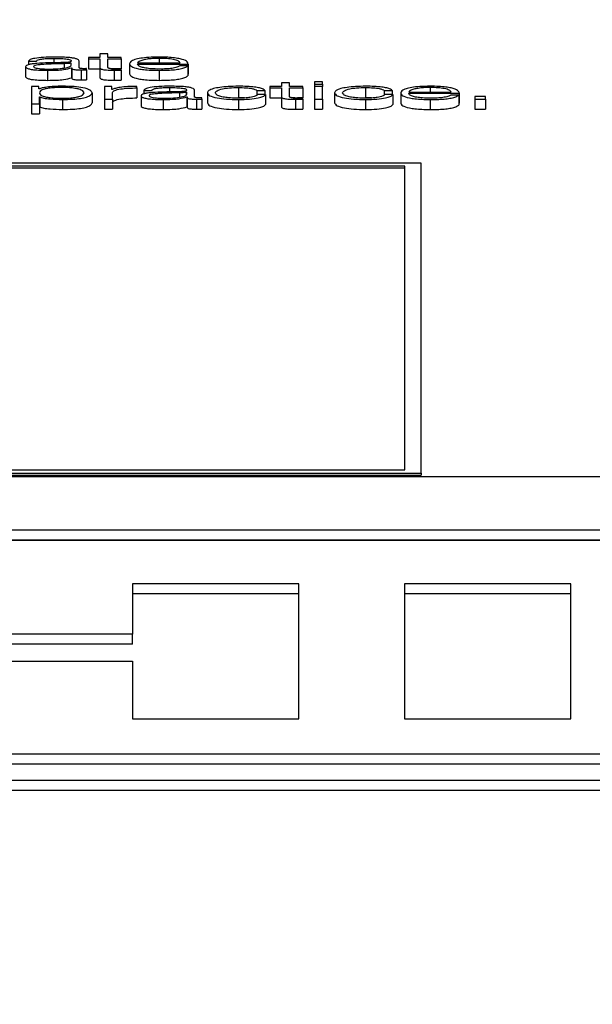
# Paper-space layout 'SHEET 2' of a CAD drawing. Units: inches. Extents: x -3 to 173, y 0 to 24.
# Drawn here: x 3 to 3, y 7 to 7 of the extents above; entities that cross this region are included whole.
import ezdxf

# ---------------------------------------------------------------- set-up
doc = ezdxf.new("R2010")
doc.units = ezdxf.units.IN
doc.header["$MEASUREMENT"] = 0
doc.layers.add('FORMAT', color=7, linetype='Continuous')
doc.styles.add('SLDTEXTSTYLE0', font='TXT', dxfattribs={"width": 0.605})
doc.dimstyles.new('SLDDIMSTYLE4', dxfattribs={"dimtxt": 0.18, "dimasz": 0.080892, "dimexe": 0, "dimexo": 0.0625, "dimgap": 0, "dimtad": 0, "dimtih": 1, "dimtoh": 1, "dimdec": 0, "dimrnd": 1e-09, "dimzin": 0, "dimdsep": 46, "dimtxsty": 'Standard', "dimsah": 1, "dimcen": 0.09, "dimadec": 0, "dimazin": 0, "dimtfac": 0.080892, "dimtdec": 0, "dimtofl": 0, "dimtmove": 0, "dimatfit": 3, "dimfxl": 0, "dimfrac": 2, "dimtolj": 1, "dimtzin": 0, "dimarcsym": 0})
doc.dimstyles.new('SLDDIMSTYLE5', dxfattribs={"dimtxt": 0.091003, "dimasz": 0.080892, "dimexe": 0, "dimexo": 0.0625, "dimgap": 0.022751, "dimtad": 0, "dimtih": 1, "dimtoh": 1, "dimdec": 6, "dimlfac": 22.6, "dimrnd": 1e-09, "dimzin": 12, "dimdsep": 46, "dimtxsty": 'SLDTEXTSTYLE0', "dimsah": 1, "dimcen": 0.09, "dimadec": 0, "dimazin": 3, "dimtfac": 1, "dimtdec": 0, "dimtofl": 0, "dimtmove": 0, "dimatfit": 3, "dimfxl": 0, "dimfrac": 2, "dimtolj": 1, "dimtzin": 12, "dimarcsym": 0})

# ---------------------------------------------------------------- blocks, each defined once
blk = doc.blocks.new('_D_8')
at = {"layer": 'FORMAT'}
for p, q in [((2.460776, 7.228492), (2.460776, 5.181739)), ((4.027454, 5.812562), (4.027454, 5.181739)), ((2.460776, 5.281739), (2.685087, 5.281739)), ((4.027454, 5.281739), (3.803143, 5.281739))]:
    blk.add_line(p, q, dxfattribs=at)
for points in [[(2.460776, 5.281739), (2.541668, 5.269294), (2.541668, 5.294184)], [(4.027454, 5.281739), (3.946562, 5.294184), (3.946562, 5.269294)]]:
    blk.add_solid(points, dxfattribs=at)
at = {"layer": 'FORMAT', "char_height": 0.09375, "attachment_point": 1, "style": 'SLDTEXTSTYLE0'}
for s, insert in [('35 3/8"', (2.822587, 5.402589)), ('CLEAR', (3.24941, 5.402589)), ('OPENING LENGTH', (2.685087, 5.262832))]:
    blk.add_mtext(s, dxfattribs=dict(at, insert=insert))

psp = doc.layouts.new('SHEET 2')

# ---------------------------------------------------------------- linework, layer by layer
at = {"color": 8, "linetype": 'Continuous', "lineweight": 25}
for p, q in [((3.46314965, 7.32750247), (3.46314965, 7.3273063)), ((3.46772369, 7.32750247), (3.46772369, 7.32730814)), ((3.46359286, 7.32727121), (3.46359286, 7.32708594)), ((3.4681663, 7.326236), (3.4681663, 7.32603985)), ((3.47950461, 7.326236), (3.47950461, 7.32604167)), ((3.46860861, 7.32600486), (3.46860861, 7.32581946))]:
    psp.add_line(p, q, dxfattribs=at)
at = {"color": 7, "linetype": 'Continuous', "lineweight": 25}
for p, q in [((3.46464912, 7.32754243), (3.46464912, 7.32748661)), ((3.46514695, 7.32754243), (3.46464912, 7.32754243)), ((3.46464912, 7.32748661), (3.46514695, 7.32748661)), ((3.46464912, 7.32748661), (3.46464912, 7.32705226)), ((3.46514695, 7.32770602), (3.46514695, 7.32754243)), ((3.46549473, 7.32770602), (3.46514695, 7.32770602)), ((3.46514695, 7.32748661), (3.46514695, 7.32711398)), ((3.46549473, 7.32754243), (3.46549473, 7.32770602)), ((3.46607568, 7.32754243), (3.46549473, 7.32754243)), ((3.46549473, 7.32748661), (3.46607568, 7.32748661)), ((3.46549473, 7.32711925), (3.46549473, 7.32748661)), ((3.46607568, 7.32748661), (3.46607568, 7.32754243)), ((3.46607568, 7.32748661), (3.46607568, 7.32705226)), ((3.46191695, 7.32714141), (3.46191695, 7.32670706)), ((3.46203848, 7.32737582), (3.46238656, 7.32737582)), ((3.46203848, 7.32737582), (3.46203848, 7.3272263)), ((3.46287328, 7.32698218), (3.46287328, 7.32654783)), ((3.46389714, 7.3272956), (3.46388604, 7.3272956)), ((3.46388604, 7.3272956), (3.46388604, 7.3271973)), ((3.46389714, 7.32720891), (3.46389714, 7.3272956)), ((3.46391364, 7.32709285), (3.46391364, 7.3266585)), ((3.46391364, 7.32709285), (3.46392475, 7.32709285)), ((3.46392475, 7.32709285), (3.46392475, 7.3266585)), ((3.46424492, 7.32709388), (3.46424492, 7.3273832)), ((3.46433345, 7.32699798), (3.46433345, 7.32656363)), ((3.46456, 7.32700222), (3.46456, 7.32705804)), ((3.46456, 7.32700222), (3.46456, 7.32656787)), ((3.46464912, 7.32705226), (3.46514695, 7.32705226)), ((3.46514695, 7.32711398), (3.46514695, 7.32667963)), ((3.465655, 7.32705226), (3.46607568, 7.32705226)), ((3.4657657, 7.32699162), (3.4657657, 7.32655727)), ((3.46607568, 7.32699374), (3.46607568, 7.32705065)), ((3.46607568, 7.32699374), (3.46607568, 7.32655939)), ((3.46643577, 7.32727029), (3.46643577, 7.32683594)), ((3.46678355, 7.32730814), (3.46863141, 7.32730814)), ((3.46678355, 7.32725231), (3.4689786, 7.32725231)), ((3.46772369, 7.32698218), (3.46772369, 7.32654783)), ((3.4689684, 7.32717742), (3.46862031, 7.32717742)), ((3.4689684, 7.32717742), (3.4689684, 7.32674307)), ((3.4689786, 7.32725231), (3.4689786, 7.32681797)), ((3.46391364, 7.3266585), (3.46392475, 7.3266585)), ((3.4689684, 7.32681797), (3.4689786, 7.32681797)), ((3.46217111, 7.32627597), (3.46217111, 7.32552997)), ((3.46249129, 7.32627597), (3.46217111, 7.32627597)), ((3.46249129, 7.32617268), (3.46249129, 7.32627597)), ((3.46250239, 7.32617268), (3.46249129, 7.32617268)), ((3.46566608, 7.32627597), (3.4653459, 7.32627597)), ((3.4653459, 7.32627597), (3.4653459, 7.32573151)), ((3.46566608, 7.3261484), (3.46566608, 7.32627597)), ((3.46567658, 7.3261484), (3.46566608, 7.3261484)), ((3.46675505, 7.32621699), (3.46675505, 7.32628335)), ((3.46675505, 7.32621699), (3.46675505, 7.32578265)), ((3.47116344, 7.326236), (3.47116344, 7.32580166)), ((3.47253568, 7.32627597), (3.47253568, 7.32622014)), ((3.47303351, 7.32627597), (3.47253568, 7.32627597)), ((3.47253568, 7.32622014), (3.47303351, 7.32622014)), ((3.47253568, 7.32622014), (3.47253568, 7.32578579)), ((3.47303351, 7.32643955), (3.47303351, 7.32627597)), ((3.47338129, 7.32643955), (3.47303351, 7.32643955)), ((3.47303351, 7.32622014), (3.47303351, 7.32584752)), ((3.47338129, 7.32627597), (3.47338129, 7.32643955)), ((3.47396194, 7.32627597), (3.47338129, 7.32627597)), ((3.47338129, 7.32622014), (3.47396194, 7.32622014)), ((3.47338129, 7.32585278), (3.47338129, 7.32622014)), ((3.47396194, 7.32622014), (3.47396194, 7.32627597)), ((3.47396194, 7.32622014), (3.47396194, 7.32578579)), ((3.47481925, 7.32648496), (3.47447146, 7.32648496)), ((3.47447146, 7.32648496), (3.47447146, 7.32637846)), ((3.47447146, 7.32637846), (3.47481925, 7.32637846)), ((3.47447146, 7.32637846), (3.47447146, 7.32627597)), ((3.47481925, 7.32627597), (3.47447146, 7.32627597)), ((3.47447146, 7.32627597), (3.47447146, 7.32573151)), ((3.47481925, 7.32637846), (3.47481925, 7.32648496)), ((3.47481925, 7.32637846), (3.47481925, 7.32627597)), ((3.47481925, 7.32573151), (3.47481925, 7.32627597)), ((3.47669442, 7.326236), (3.47669442, 7.32580166)), ((3.4625189, 7.32583486), (3.46253, 7.32583486)), ((3.4625189, 7.32552997), (3.4625189, 7.32583486)), ((3.46253, 7.32583486), (3.46253, 7.32540051)), ((3.46352024, 7.32571571), (3.46352024, 7.32528136)), ((3.46480336, 7.32600383), (3.46480336, 7.32556948)), ((3.4653459, 7.32573151), (3.46569308, 7.32573151)), ((3.4653459, 7.32573151), (3.4653459, 7.32529716)), ((3.46569308, 7.32573151), (3.46569308, 7.32602175)), ((3.46569308, 7.32573151), (3.46569308, 7.32529716)), ((3.46693269, 7.32587494), (3.46693269, 7.32544059)), ((3.46705452, 7.32610935), (3.46740231, 7.32610935)), ((3.46705452, 7.32610935), (3.46705452, 7.32595994)), ((3.46788963, 7.32571571), (3.46788963, 7.32528136)), ((3.46891288, 7.32602913), (3.46890178, 7.32602913)), ((3.46890178, 7.32602913), (3.46890178, 7.32593086)), ((3.46891288, 7.3259425), (3.46891288, 7.32602913)), ((3.46892939, 7.32582639), (3.46894049, 7.32582639)), ((3.46892939, 7.32582639), (3.46892939, 7.32539204)), ((3.46894049, 7.32582639), (3.46894049, 7.32539204)), ((3.46926067, 7.32582748), (3.46926067, 7.32611674)), ((3.46934919, 7.32573151), (3.46934919, 7.32529716)), ((3.46957605, 7.32573575), (3.46957605, 7.32579158)), ((3.46957605, 7.32573575), (3.46957605, 7.3253014)), ((3.46981431, 7.32600383), (3.46981431, 7.32556948)), ((3.47079009, 7.32578681), (3.47116344, 7.32580166)), ((3.47116344, 7.32571571), (3.47116344, 7.32528136)), ((3.47197094, 7.32610511), (3.47231933, 7.32610511)), ((3.47197094, 7.32610511), (3.47197094, 7.32591219)), ((3.47234154, 7.32592664), (3.47199285, 7.32592664)), ((3.47231933, 7.32610511), (3.47231933, 7.32592664)), ((3.47234154, 7.32592664), (3.47234154, 7.3254923)), ((3.47253568, 7.32578579), (3.47303351, 7.32578579)), ((3.47303351, 7.32584752), (3.47303351, 7.32541317)), ((3.47354186, 7.32578579), (3.47396194, 7.32578579)), ((3.47365226, 7.32572521), (3.47365226, 7.32529087)), ((3.47396194, 7.32572733), (3.47396194, 7.32578419)), ((3.47396194, 7.32572733), (3.47396194, 7.32529298)), ((3.47447146, 7.32573151), (3.47481925, 7.32573151)), ((3.47447146, 7.32573151), (3.47447146, 7.32529716)), ((3.47481925, 7.32573151), (3.47481925, 7.32529716)), ((3.47534528, 7.32600383), (3.47534528, 7.32556948)), ((3.47632106, 7.32578681), (3.47669442, 7.32580166)), ((3.47669442, 7.32571571), (3.47669442, 7.32528136)), ((3.47750192, 7.32610511), (3.4778503, 7.32610511)), ((3.47750192, 7.32610511), (3.47750192, 7.32591219)), ((3.47787251, 7.32592664), (3.47752382, 7.32592664)), ((3.4778503, 7.32610511), (3.4778503, 7.32592664)), ((3.47787251, 7.32592664), (3.47787251, 7.3254923)), ((3.47821609, 7.32600383), (3.47821609, 7.32556948)), ((3.47856388, 7.32604167), (3.48041174, 7.32604167)), ((3.47856388, 7.32598591), (3.48075953, 7.32598591)), ((3.47950461, 7.32571571), (3.47950461, 7.32528136)), ((3.48074842, 7.32591096), (3.48040064, 7.32591096)), ((3.48074842, 7.32591096), (3.48074842, 7.32547661)), ((3.48075953, 7.32598591), (3.48075953, 7.32555156)), ((3.48189891, 7.32584328), (3.48143499, 7.32584328)), ((3.48143499, 7.32584328), (3.48143499, 7.32573151)), ((3.48143499, 7.32573151), (3.48143499, 7.32529716)), ((3.48143499, 7.32573151), (3.48189891, 7.32573151)), ((3.48189891, 7.32573151), (3.48189891, 7.32584328)), ((3.48189891, 7.32573151), (3.48189891, 7.32529716)), ((3.46217111, 7.32552997), (3.4625189, 7.32552997)), ((3.46217111, 7.32552997), (3.46217111, 7.32509562)), ((3.4625189, 7.32552997), (3.4625189, 7.32509562)), ((3.4625189, 7.32540051), (3.46253, 7.32540051)), ((3.4653459, 7.32529716), (3.46569308, 7.32529716)), ((3.46892939, 7.32539204), (3.46894049, 7.32539204)), ((3.47447146, 7.32529716), (3.47481925, 7.32529716)), ((3.48074842, 7.32555156), (3.48075953, 7.32555156)), ((3.48143499, 7.32529716), (3.48189891, 7.32529716)), ((3.46217111, 7.32509562), (3.4625189, 7.32509562)), ((3.47910311, 7.32295445), (3.4206597, 7.32295445)), ((3.47839515, 7.32281937), (3.42136767, 7.32281937)), ((3.47839515, 7.3227325), (3.42136767, 7.3227325)), ((3.47839515, 7.30962506), (3.47839515, 7.32281937)), ((3.47910311, 7.30948997), (3.47910311, 7.32295445)), ((3.4206597, 7.30948997), (3.47910311, 7.30948997)), ((3.42136767, 7.30962506), (3.47839515, 7.30962506)), ((3.47910311, 7.30948997), (3.47910311, 7.3094031)), ((3.63819542, 7.30932718), (3.33675737, 7.30932718)), ((3.4206597, 7.3094031), (3.47910311, 7.3094031)), ((3.33675737, 7.30702888), (3.63819542, 7.30702888)), ((3.33675737, 7.30659454), (3.63819542, 7.30659454)), ((3.63819542, 7.30655984), (3.33675737, 7.30655984)), ((3.47378339, 7.30468089), (3.4665564, 7.30468089)), ((3.4665564, 7.30468089), (3.4665564, 7.30248933)), ((3.47378339, 7.29882019), (3.47378339, 7.30468089)), ((3.48561293, 7.30468089), (3.47838594, 7.30468089)), ((3.47838594, 7.30468089), (3.47838594, 7.29882019)), ((3.48561293, 7.29882019), (3.48561293, 7.30468089)), ((3.47378339, 7.30424654), (3.4665564, 7.30424654)), ((3.48561293, 7.30424654), (3.47838594, 7.30424654)), ((3.4665564, 7.30248933), (3.46079197, 7.30248933)), ((3.4665564, 7.30205498), (3.4665564, 7.30248933)), ((3.4665564, 7.30205498), (3.46079197, 7.30205498)), ((3.46079197, 7.30132369), (3.4665564, 7.30132369)), ((3.4665564, 7.30132369), (3.4665564, 7.29882019)), ((3.4665564, 7.29882019), (3.47378339, 7.29882019)), ((3.47838594, 7.29882019), (3.48561293, 7.29882019)), ((3.34228834, 7.29729612), (3.63266445, 7.29729612)), ((3.34228834, 7.29686178), (3.63266445, 7.29686178)), ((3.33260914, 7.29614412), (3.64234365, 7.29614412)), ((3.33260914, 7.29570977), (3.64234365, 7.29570977))]:
    psp.add_line(p, q, dxfattribs=at)
for points, knots in [([(3.46319406, 7.32755824), (3.46302478, 7.32755631), (3.4627086, 7.32755272), (3.46231671, 7.32751216), (3.46208612, 7.32744828), (3.46205511, 7.32740112), (3.46203848, 7.32737582)], [0, 0, 0, 0, 0.30024608, 0.5608103, 0.764372747, 1, 1, 1, 1]), ([(3.46238656, 7.32737582), (3.46239351, 7.32739087), (3.46240645, 7.3274189), (3.46250647, 7.32745557), (3.46266764, 7.32748296), (3.46289008, 7.32749984), (3.46305997, 7.32750156), (3.46314965, 7.32750247)], [0, 0, 0, 0, 0.20674877, 0.38485025, 0.55439206, 0.7647853, 1, 1, 1, 1]), ([(3.46314965, 7.32750247), (3.46325743, 7.32750173), (3.46345834, 7.32750037), (3.46369759, 7.32748143), (3.46382605, 7.32745333), (3.46388787, 7.32742426), (3.46389387, 7.32740246), (3.46389714, 7.32739059)], [0, 0, 0, 0, 0.29757489, 0.55475428, 0.68542229, 0.82867725, 1, 1, 1, 1]), ([(3.46424492, 7.3273832), (3.46424012, 7.32740155), (3.46423136, 7.32743505), (3.46414364, 7.32747962), (3.46400856, 7.32751264), (3.46371104, 7.32755189), (3.46341792, 7.32755549), (3.46319406, 7.32755824)], [0, 0, 0, 0, 0.18077159, 0.330191, 0.46244499, 0.58947509, 1, 1, 1, 1]), ([(3.46772369, 7.32755824), (3.46756918, 7.32755583), (3.46727889, 7.3275513), (3.46690672, 7.32750918), (3.46663607, 7.32744553), (3.46646629, 7.32736338), (3.46644606, 7.32730167), (3.46643577, 7.32727029)], [0, 0, 0, 0, 0.20674146, 0.38841302, 0.56477464, 0.77868995, 1, 1, 1, 1]), ([(3.46772369, 7.32750247), (3.46762421, 7.32750076), (3.46743268, 7.32749747), (3.46718274, 7.32746944), (3.46698457, 7.32742739), (3.46684053, 7.32737234), (3.46680272, 7.32732974), (3.46678355, 7.32730814)], [0, 0, 0, 0, 0.19485557, 0.37514955, 0.55517218, 0.77444506, 1, 1, 1, 1]), ([(3.4689786, 7.32725231), (3.46897019, 7.3272945), (3.46895391, 7.3273761), (3.46871388, 7.32747121), (3.46839862, 7.32752567), (3.46808375, 7.32755358), (3.46784838, 7.32755662), (3.46772369, 7.32755824)], [0, 0, 0, 0, 0.287511222, 0.55620216, 0.693747291, 0.837760399, 1, 1, 1, 1]), ([(3.46863141, 7.32730814), (3.46861355, 7.3273357), (3.46857863, 7.32738955), (3.46836366, 7.32745409), (3.46806284, 7.32749556), (3.46783946, 7.32750011), (3.46772369, 7.32750247)], [0, 0, 0, 0, 0.28663397, 0.56017047, 0.77204844, 1, 1, 1, 1]), ([(3.46344823, 7.32731673), (3.46308792, 7.32731164), (3.46265164, 7.32730548), (3.46219974, 7.32726184), (3.4620377, 7.32723193), (3.4619323, 7.32719024), (3.46192235, 7.32715859), (3.46191695, 7.32714141)], [0, 0, 0, 0, 0.532917587, 0.645305083, 0.752545132, 0.865643053, 1, 1, 1, 1]), ([(3.46191695, 7.32714141), (3.46192406, 7.32712267), (3.46193737, 7.32708758), (3.46206598, 7.32704168), (3.46227112, 7.32700737), (3.4625498, 7.32698577), (3.46276236, 7.32698341), (3.46287328, 7.32698218)], [0, 0, 0, 0, 0.2046219, 0.38324305, 0.55538675, 0.76797836, 1, 1, 1, 1]), ([(3.46359286, 7.32727121), (3.46329245, 7.32726498), (3.46292788, 7.32725743), (3.462531, 7.32722878), (3.46238355, 7.32720921), (3.46228038, 7.32718046), (3.46227015, 7.32715769), (3.46226473, 7.32714564)], [0, 0, 0, 0, 0.55589937, 0.67461997, 0.78155262, 0.88443753, 1, 1, 1, 1]), ([(3.46226473, 7.32714564), (3.46227041, 7.32713391), (3.4622814, 7.32711119), (3.46237224, 7.32708144), (3.4625089, 7.32705784), (3.46269017, 7.32704126), (3.46282997, 7.32703906), (3.46290089, 7.32703794)], [0, 0, 0, 0, 0.19429152, 0.37614795, 0.55702115, 0.77526139, 1, 1, 1, 1]), ([(3.46287328, 7.32698218), (3.46300704, 7.32698342), (3.46325014, 7.32698569), (3.46364002, 7.32702064), (3.46380926, 7.32706531), (3.46391364, 7.32709285)], [0, 0, 0, 0, 0.31919312, 0.58013346, 1, 1, 1, 1]), ([(3.46290089, 7.32703794), (3.46304515, 7.32704064), (3.46332533, 7.32704588), (3.46365878, 7.32708726), (3.46386576, 7.3271448), (3.46388641, 7.327187), (3.46389714, 7.32720891)], [0, 0, 0, 0, 0.28822552, 0.55981049, 0.77134516, 1, 1, 1, 1]), ([(3.46389714, 7.32739059), (3.46389582, 7.32738311), (3.46389347, 7.32736971), (3.46386625, 7.32735174), (3.46381838, 7.32733831), (3.46373613, 7.32732723), (3.46360895, 7.32732038), (3.46350553, 7.32731803), (3.46344823, 7.32731673)], [0, 0, 0, 0, 0.17236648, 0.30912523, 0.42599788, 0.54041006, 0.74535782, 1, 1, 1, 1]), ([(3.46388604, 7.3272956), (3.46386751, 7.32729155), (3.4638275, 7.3272828), (3.4637208, 7.32727589), (3.46364112, 7.32727297), (3.46359286, 7.32727121)], [0, 0, 0, 0, 0.253615581, 0.547942474, 1, 1, 1, 1]), ([(3.46392475, 7.32709285), (3.46392575, 7.3270785), (3.46392756, 7.32705258), (3.46399077, 7.32702115), (3.46409489, 7.32700582), (3.46420475, 7.32699893), (3.46428738, 7.32699832), (3.46433345, 7.32699798)], [0, 0, 0, 0, 0.30157893, 0.5443746, 0.66989808, 0.81599156, 1, 1, 1, 1]), ([(3.46444958, 7.3270538), (3.46442601, 7.32705404), (3.46438242, 7.32705448), (3.46432381, 7.32705904), (3.46427801, 7.32706715), (3.46424908, 7.32707931), (3.46424638, 7.32708878), (3.46424492, 7.32709388)], [0, 0, 0, 0, 0.21089092, 0.390111962, 0.555909464, 0.760816515, 1, 1, 1, 1]), ([(3.46433345, 7.32699798), (3.46437763, 7.32699809), (3.46445384, 7.32699827), (3.46452859, 7.32700105), (3.46456, 7.32700222)], [0, 0, 0, 0, 0.57980512, 1, 1, 1, 1]), ([(3.46456, 7.32705804), (3.46454083, 7.3270568), (3.46450495, 7.32705448), (3.46446717, 7.32705402), (3.46444958, 7.3270538)], [0, 0, 0, 0, 0.53430747, 1, 1, 1, 1]), ([(3.46514695, 7.32711398), (3.46514766, 7.32710217), (3.46514896, 7.32708067), (3.46517668, 7.32705135), (3.46522994, 7.32702786), (3.46531652, 7.32701001), (3.46543751, 7.32699849), (3.46559114, 7.32699241), (3.46570382, 7.3269919), (3.4657657, 7.32699162)], [0, 0, 0, 0, 0.17674975, 0.32167175, 0.44339805, 0.55501021, 0.67829215, 0.82333606, 1, 1, 1, 1]), ([(3.46577681, 7.32704745), (3.46574577, 7.32704806), (3.46568979, 7.32704915), (3.46561591, 7.32705432), (3.46556148, 7.32706231), (3.46551843, 7.32707533), (3.46549638, 7.32709492), (3.46549532, 7.3271106), (3.46549473, 7.32711925)], [0, 0, 0, 0, 0.17211552, 0.31046716, 0.42943708, 0.54512982, 0.74924803, 1, 1, 1, 1]), ([(3.4657657, 7.32699162), (3.4658235, 7.32699205), (3.46592682, 7.32699282), (3.46603016, 7.32699346), (3.46607568, 7.32699374)], [0, 0, 0, 0, 0.55946587, 1, 1, 1, 1]), ([(3.46607568, 7.32705065), (3.46601994, 7.32704963), (3.46592052, 7.3270478), (3.46582067, 7.32704756), (3.46577681, 7.32704745)], [0, 0, 0, 0, 0.56072409, 1, 1, 1, 1]), ([(3.46643577, 7.32727029), (3.46645035, 7.32722876), (3.46647814, 7.32714961), (3.46673481, 7.32705942), (3.46705538, 7.32701058), (3.46736888, 7.32698618), (3.46760053, 7.32698357), (3.46772369, 7.32698218)], [0, 0, 0, 0, 0.29071933, 0.55407316, 0.69030439, 0.83535092, 1, 1, 1, 1]), ([(3.46772369, 7.32703794), (3.46760972, 7.32703993), (3.46739458, 7.32704367), (3.4671242, 7.32707726), (3.46693143, 7.3271258), (3.46680986, 7.32718579), (3.46679228, 7.32723026), (3.46678355, 7.32725231)], [0, 0, 0, 0, 0.20747355, 0.39163967, 0.57211129, 0.78779856, 1, 1, 1, 1]), ([(3.46772369, 7.32698218), (3.46784739, 7.32698336), (3.46807845, 7.32698556), (3.4683939, 7.32700783), (3.46865768, 7.32704668), (3.468861, 7.32710469), (3.46893126, 7.32715227), (3.4689684, 7.32717742)], [0, 0, 0, 0, 0.20955779, 0.3914392, 0.56156447, 0.7682672, 1, 1, 1, 1]), ([(3.46862031, 7.32717742), (3.46858357, 7.32715582), (3.46851274, 7.32711417), (3.46829429, 7.32706775), (3.46801851, 7.32704171), (3.46782628, 7.32703925), (3.46772369, 7.32703794)], [0, 0, 0, 0, 0.282022901, 0.543633552, 0.756449159, 1, 1, 1, 1]), ([(3.46191695, 7.32670706), (3.46192406, 7.32668832), (3.46193737, 7.32665323), (3.46206598, 7.32660733), (3.46227112, 7.32657303), (3.4625498, 7.32655143), (3.46276236, 7.32654906), (3.46287328, 7.32654783)], [0, 0, 0, 0, 0.2046219, 0.38324305, 0.55538675, 0.76797836, 1, 1, 1, 1]), ([(3.46287328, 7.32654783), (3.46300704, 7.32654908), (3.46325014, 7.32655135), (3.46364002, 7.3265863), (3.46380926, 7.32663096), (3.46391364, 7.3266585)], [0, 0, 0, 0, 0.31919312, 0.58013346, 1, 1, 1, 1]), ([(3.46392475, 7.3266585), (3.46392575, 7.32664415), (3.46392756, 7.32661823), (3.46399077, 7.3265868), (3.46409489, 7.32657147), (3.46420475, 7.32656459), (3.46428738, 7.32656397), (3.46433345, 7.32656363)], [0, 0, 0, 0, 0.30157893, 0.5443746, 0.66989808, 0.81599156, 1, 1, 1, 1]), ([(3.46433345, 7.32656363), (3.46437763, 7.32656374), (3.46445384, 7.32656392), (3.46452859, 7.3265667), (3.46456, 7.32656787)], [0, 0, 0, 0, 0.57980512, 1, 1, 1, 1]), ([(3.46514695, 7.32667963), (3.46514766, 7.32666782), (3.46514896, 7.32664632), (3.46517668, 7.326617), (3.46522994, 7.32659351), (3.46531652, 7.32657566), (3.46543751, 7.32656414), (3.46559114, 7.32655806), (3.46570382, 7.32655755), (3.4657657, 7.32655727)], [0, 0, 0, 0, 0.17674975, 0.32167175, 0.44339805, 0.55501021, 0.67829215, 0.82333606, 1, 1, 1, 1]), ([(3.4657657, 7.32655727), (3.4658235, 7.3265577), (3.46592682, 7.32655847), (3.46603016, 7.32655911), (3.46607568, 7.32655939)], [0, 0, 0, 0, 0.55946587, 1, 1, 1, 1]), ([(3.46643577, 7.32683594), (3.46645035, 7.32679441), (3.46647814, 7.32671526), (3.46673481, 7.32662507), (3.46705538, 7.32657623), (3.46736888, 7.32655184), (3.46760053, 7.32654922), (3.46772369, 7.32654783)], [0, 0, 0, 0, 0.290719328, 0.554073158, 0.690304395, 0.83535092, 1, 1, 1, 1]), ([(3.46772369, 7.32654783), (3.46784739, 7.32654901), (3.46807845, 7.32655122), (3.4683939, 7.32657348), (3.46865768, 7.32661233), (3.468861, 7.32667034), (3.46893126, 7.32671793), (3.4689684, 7.32674307)], [0, 0, 0, 0, 0.20955779, 0.3914392, 0.56156447, 0.7682672, 1, 1, 1, 1]), ([(3.46352024, 7.32629183), (3.46339582, 7.32628993), (3.46315376, 7.32628623), (3.46285189, 7.32625735), (3.46262734, 7.32621885), (3.46254415, 7.32618811), (3.46250239, 7.32617268)], [0, 0, 0, 0, 0.29421339, 0.57235898, 0.78536278, 1, 1, 1, 1]), ([(3.46445558, 7.32600383), (3.46444615, 7.32603206), (3.4644277, 7.32608733), (3.46428014, 7.32615592), (3.4640674, 7.32620327), (3.46381611, 7.3262307), (3.46350654, 7.32623868), (3.46319256, 7.32623149), (3.46291371, 7.32620671), (3.46268445, 7.32616055), (3.46253976, 7.32609003), (3.46252608, 7.32603351), (3.4625189, 7.32600383)], [0, 0, 0, 0, 0.12637458, 0.24744413, 0.32457811, 0.40257297, 0.48923585, 0.58741266, 0.66995416, 0.74698686, 0.86716247, 1, 1, 1, 1]), ([(3.46480336, 7.32600383), (3.46478687, 7.32604529), (3.4647553, 7.32612469), (3.46446661, 7.32622245), (3.46402412, 7.3262828), (3.46369461, 7.32628871), (3.46352024, 7.32629183)], [0, 0, 0, 0, 0.29218037, 0.55951203, 0.76691022, 1, 1, 1, 1]), ([(3.46675505, 7.32628335), (3.46661924, 7.3262823), (3.46635822, 7.32628027), (3.46603465, 7.32624706), (3.46580559, 7.32620162), (3.4657204, 7.32616648), (3.46567658, 7.3261484)], [0, 0, 0, 0, 0.292211078, 0.561588603, 0.774481151, 1, 1, 1, 1]), ([(3.46569308, 7.32602175), (3.46571086, 7.32605191), (3.46574537, 7.32611047), (3.46601861, 7.32617675), (3.46637411, 7.32621411), (3.46662431, 7.326216), (3.46675505, 7.32621699)], [0, 0, 0, 0, 0.28394544, 0.5511948, 0.76548558, 1, 1, 1, 1]), ([(3.46821041, 7.32629183), (3.468041, 7.3262899), (3.46772463, 7.32628631), (3.46733257, 7.32624573), (3.46710201, 7.32618182), (3.4670711, 7.32613466), (3.46705452, 7.32610935)], [0, 0, 0, 0, 0.300362517, 0.560935461, 0.764453114, 1, 1, 1, 1]), ([(3.46740231, 7.32610935), (3.46740932, 7.32612441), (3.46742238, 7.32615244), (3.46752265, 7.32618911), (3.46768403, 7.32621649), (3.46790662, 7.32623337), (3.46807659, 7.32623509), (3.4681663, 7.326236)], [0, 0, 0, 0, 0.2066762, 0.38478204, 0.55438131, 0.7648308, 1, 1, 1, 1]), ([(3.4681663, 7.326236), (3.46827401, 7.32623527), (3.46847475, 7.32623391), (3.4687138, 7.32621499), (3.468842, 7.32618688), (3.46890364, 7.3261578), (3.46890963, 7.326136), (3.46891288, 7.32612412)], [0, 0, 0, 0, 0.29757315, 0.55456364, 0.68518652, 0.82850192, 1, 1, 1, 1]), ([(3.46926067, 7.32611674), (3.46925587, 7.3261351), (3.46924711, 7.32616863), (3.46915942, 7.32621324), (3.46902437, 7.32624626), (3.46872702, 7.3262855), (3.46843409, 7.32628909), (3.46821041, 7.32629183)], [0, 0, 0, 0, 0.18097152, 0.33049115, 0.46276701, 0.5897669, 1, 1, 1, 1]), ([(3.47116344, 7.32629183), (3.47101167, 7.32628953), (3.47072295, 7.32628517), (3.47034308, 7.32624599), (3.470048, 7.32618466), (3.4698501, 7.32610126), (3.4698265, 7.32603703), (3.46981431, 7.32600383)], [0, 0, 0, 0, 0.19972987, 0.37995144, 0.55577526, 0.77039172, 1, 1, 1, 1]), ([(3.47016209, 7.32600383), (3.47017633, 7.32603603), (3.4702041, 7.32609887), (3.47042797, 7.32617654), (3.47076816, 7.32622772), (3.47102793, 7.32623316), (3.47116344, 7.326236)], [0, 0, 0, 0, 0.28747912, 0.56094946, 0.77096399, 1, 1, 1, 1]), ([(3.47231933, 7.32610511), (3.47229851, 7.32612661), (3.47225909, 7.32616732), (3.47209617, 7.32621981), (3.47185731, 7.32626051), (3.47153664, 7.32628729), (3.47129112, 7.32629028), (3.47116344, 7.32629183)], [0, 0, 0, 0, 0.204205445, 0.386750341, 0.561193419, 0.771805068, 1, 1, 1, 1]), ([(3.47116344, 7.326236), (3.47127856, 7.32623422), (3.47149512, 7.32623088), (3.47174801, 7.32619729), (3.47190073, 7.32615344), (3.47194674, 7.32612177), (3.47197094, 7.32610511)], [0, 0, 0, 0, 0.29517314, 0.55527422, 0.76608316, 1, 1, 1, 1]), ([(3.47669442, 7.32629183), (3.47654265, 7.32628953), (3.47625393, 7.32628517), (3.47587406, 7.32624599), (3.47557897, 7.32618466), (3.47538107, 7.32610126), (3.47535748, 7.32603703), (3.47534528, 7.32600383)], [0, 0, 0, 0, 0.19972987, 0.37995144, 0.55577526, 0.77039172, 1, 1, 1, 1]), ([(3.47569307, 7.32600383), (3.4757073, 7.32603603), (3.47573507, 7.32609887), (3.47595894, 7.32617654), (3.47629913, 7.32622772), (3.4765589, 7.32623316), (3.47669442, 7.326236)], [0, 0, 0, 0, 0.28747912, 0.56094946, 0.77096399, 1, 1, 1, 1]), ([(3.4778503, 7.32610511), (3.47782949, 7.32612661), (3.47779006, 7.32616732), (3.47762714, 7.32621981), (3.47738828, 7.32626051), (3.47706761, 7.32628729), (3.47682209, 7.32629028), (3.47669442, 7.32629183)], [0, 0, 0, 0, 0.204205445, 0.386750341, 0.561193419, 0.771805068, 1, 1, 1, 1]), ([(3.47669442, 7.326236), (3.47680953, 7.32623422), (3.47702609, 7.32623088), (3.47727899, 7.32619729), (3.4774317, 7.32615344), (3.47747771, 7.32612177), (3.47750192, 7.32610511)], [0, 0, 0, 0, 0.29517314, 0.55527422, 0.76608316, 1, 1, 1, 1]), ([(3.47950461, 7.32629183), (3.47934997, 7.32628942), (3.4790595, 7.32628489), (3.47868708, 7.32624278), (3.47841633, 7.32617911), (3.47824658, 7.32609694), (3.47822637, 7.32603521), (3.47821609, 7.32600383)], [0, 0, 0, 0, 0.20683415, 0.38851495, 0.56483925, 0.77870634, 1, 1, 1, 1]), ([(3.47950461, 7.326236), (3.47940505, 7.3262343), (3.4792134, 7.32623101), (3.47896324, 7.32620302), (3.47876491, 7.32616097), (3.47862082, 7.3261059), (3.47858304, 7.32606329), (3.47856388, 7.32604167)], [0, 0, 0, 0, 0.194949399, 0.375235166, 0.555182466, 0.774382508, 1, 1, 1, 1]), ([(3.48075953, 7.32598591), (3.48075103, 7.3260281), (3.48073461, 7.32610971), (3.48049447, 7.32620482), (3.48017924, 7.32625927), (3.4798645, 7.32628717), (3.47962923, 7.32629022), (3.47950461, 7.32629183)], [0, 0, 0, 0, 0.2876036, 0.55632708, 0.69386259, 0.83783765, 1, 1, 1, 1]), ([(3.48041174, 7.32604167), (3.48039393, 7.32606926), (3.48035914, 7.32612312), (3.48014438, 7.32618768), (3.47984362, 7.32622911), (3.47962035, 7.32623365), (3.47950461, 7.326236)], [0, 0, 0, 0, 0.286910574, 0.560341345, 0.772080783, 1, 1, 1, 1]), ([(3.4625189, 7.32600383), (3.46252787, 7.32597557), (3.46254549, 7.32592014), (3.46269716, 7.32585103), (3.46292412, 7.32580357), (3.46319778, 7.32577672), (3.46350963, 7.32576872), (3.4638161, 7.32577689), (3.46406742, 7.32580426), (3.46428016, 7.32585165), (3.46442772, 7.32592026), (3.46444616, 7.32597557), (3.46445558, 7.32600383)], [0, 0, 0, 0, 0.12706239, 0.2492775, 0.32882314, 0.41216787, 0.50824856, 0.59532883, 0.67370198, 0.75121869, 0.87291818, 1, 1, 1, 1]), ([(3.46253, 7.32583486), (3.46258315, 7.32581484), (3.46268824, 7.32577526), (3.46303735, 7.32572711), (3.46333609, 7.32572006), (3.46352024, 7.32571571)], [0, 0, 0, 0, 0.28188506, 0.55732208, 1, 1, 1, 1]), ([(3.46352024, 7.32571571), (3.46366959, 7.32571798), (3.46395191, 7.32572228), (3.46431912, 7.32576218), (3.46459493, 7.32582432), (3.4647723, 7.32590756), (3.46479276, 7.32597097), (3.46480336, 7.32600383)], [0, 0, 0, 0, 0.20009176, 0.37824339, 0.55272877, 0.76827246, 1, 1, 1, 1]), ([(3.46569308, 7.3255874), (3.46571086, 7.32561756), (3.46574537, 7.32567612), (3.46601861, 7.3257424), (3.46637411, 7.32577976), (3.46662431, 7.32578166), (3.46675505, 7.32578265)], [0, 0, 0, 0, 0.28394544, 0.5511948, 0.76548558, 1, 1, 1, 1]), ([(3.46846487, 7.32605026), (3.46810439, 7.32604518), (3.46766789, 7.32603903), (3.4672157, 7.3259954), (3.46705354, 7.32596549), (3.46694806, 7.32592379), (3.4669381, 7.32589213), (3.46693269, 7.32587494)], [0, 0, 0, 0, 0.53295059, 0.64534217, 0.75257527, 0.86565753, 1, 1, 1, 1]), ([(3.46693269, 7.32587494), (3.46693981, 7.3258562), (3.46695313, 7.32582111), (3.46708185, 7.32577521), (3.46728712, 7.32574091), (3.46756596, 7.32571931), (3.46777864, 7.32571694), (3.46788963, 7.32571571)], [0, 0, 0, 0, 0.20455525, 0.38314196, 0.55528949, 0.76792205, 1, 1, 1, 1]), ([(3.46860861, 7.32600486), (3.46830831, 7.32599863), (3.46794382, 7.32599107), (3.46754696, 7.32596243), (3.4673994, 7.32594283), (3.46729614, 7.32591404), (3.4672859, 7.32589124), (3.46728048, 7.32587918)], [0, 0, 0, 0, 0.5555451, 0.67430416, 0.78130487, 0.88429097, 1, 1, 1, 1]), ([(3.46728048, 7.32587918), (3.46728618, 7.32586745), (3.46729722, 7.32584474), (3.46738829, 7.32581501), (3.46752514, 7.32579143), (3.46770651, 7.32577485), (3.46784633, 7.32577265), (3.46791724, 7.32577154)], [0, 0, 0, 0, 0.1941381, 0.37598886, 0.55697081, 0.7753366, 1, 1, 1, 1]), ([(3.46788963, 7.32571571), (3.4680234, 7.32571696), (3.46826643, 7.32571922), (3.4686561, 7.32575419), (3.46882513, 7.32579884), (3.46892939, 7.32582639)], [0, 0, 0, 0, 0.31932292, 0.58016257, 1, 1, 1, 1]), ([(3.46791724, 7.32577154), (3.4680615, 7.32577423), (3.4683416, 7.32577945), (3.46867495, 7.32582083), (3.46888161, 7.32587839), (3.46890219, 7.32592058), (3.46891288, 7.3259425)], [0, 0, 0, 0, 0.28828571, 0.55974328, 0.77123436, 1, 1, 1, 1]), ([(3.46891288, 7.32612412), (3.46891157, 7.32611665), (3.46890921, 7.32610326), (3.468882, 7.32608531), (3.46883419, 7.32607188), (3.46875209, 7.32606081), (3.4686252, 7.32605394), (3.46852202, 7.32605157), (3.46846487, 7.32605026)], [0, 0, 0, 0, 0.1724595, 0.30930815, 0.42626674, 0.54073581, 0.74563993, 1, 1, 1, 1]), ([(3.46890178, 7.32602913), (3.46888328, 7.32602512), (3.4688432, 7.32601643), (3.46873656, 7.32600959), (3.46865689, 7.32600664), (3.46860861, 7.32600486)], [0, 0, 0, 0, 0.25245447, 0.54698299, 1, 1, 1, 1]), ([(3.46894049, 7.32582639), (3.46894152, 7.32581203), (3.46894338, 7.32578611), (3.46900676, 7.32575469), (3.46911088, 7.32573936), (3.46922064, 7.32573247), (3.46930319, 7.32573186), (3.46934919, 7.32573151)], [0, 0, 0, 0, 0.30166124, 0.54459653, 0.67016576, 0.81620377, 1, 1, 1, 1]), ([(3.46946532, 7.32578734), (3.46944176, 7.32578757), (3.46939816, 7.32578801), (3.46933955, 7.32579258), (3.46929374, 7.3258007), (3.46926482, 7.32581287), (3.46926212, 7.32582236), (3.46926067, 7.32582748)], [0, 0, 0, 0, 0.21072223, 0.38981525, 0.55555522, 0.76054029, 1, 1, 1, 1]), ([(3.46934919, 7.32573151), (3.46939344, 7.32573162), (3.46946975, 7.32573181), (3.4695446, 7.32573458), (3.46957605, 7.32573575)], [0, 0, 0, 0, 0.57982194, 1, 1, 1, 1]), ([(3.46957605, 7.32579158), (3.46955678, 7.32579034), (3.46952079, 7.32578802), (3.46948292, 7.32578756), (3.46946532, 7.32578734)], [0, 0, 0, 0, 0.53527161, 1, 1, 1, 1]), ([(3.46981431, 7.32600383), (3.46983344, 7.32596186), (3.46987024, 7.32588112), (3.47018916, 7.32578389), (3.47064891, 7.32572487), (3.47098606, 7.32571887), (3.47116344, 7.32571571)], [0, 0, 0, 0, 0.28967382, 0.5572249, 0.76704093, 1, 1, 1, 1]), ([(3.47116344, 7.32577154), (3.47104756, 7.32577358), (3.47082588, 7.32577748), (3.47054187, 7.32581162), (3.47032885, 7.32586252), (3.47018872, 7.32592851), (3.47017107, 7.32597843), (3.47016209, 7.32600383)], [0, 0, 0, 0, 0.19628314, 0.37548355, 0.55425378, 0.77324777, 1, 1, 1, 1]), ([(3.47116344, 7.32571571), (3.47133056, 7.32571891), (3.47165431, 7.32572512), (3.47202841, 7.32577891), (3.47225798, 7.32584892), (3.47231271, 7.32589983), (3.47234154, 7.32592664)], [0, 0, 0, 0, 0.27980175, 0.54204461, 0.7588022, 1, 1, 1, 1]), ([(3.47199285, 7.32592664), (3.47196806, 7.32590276), (3.47192032, 7.32585677), (3.47170027, 7.32580633), (3.47143796, 7.32577669), (3.47125568, 7.32577327), (3.47116344, 7.32577154)], [0, 0, 0, 0, 0.29719026, 0.5722139, 0.78353241, 1, 1, 1, 1]), ([(3.47116344, 7.32580166), (3.47128403, 7.32580194), (3.47140983, 7.32580224), (3.47150753, 7.32578934), (3.47151158, 7.32578881)], [0, 0, 0, 0, 0.95861369, 1, 1, 1, 1]), ([(3.47303351, 7.32584752), (3.47303419, 7.32583571), (3.47303544, 7.32581423), (3.47306321, 7.32578494), (3.47311658, 7.32576146), (3.47320324, 7.32574361), (3.47332425, 7.32573209), (3.47347782, 7.32572601), (3.47359044, 7.3257255), (3.47365226, 7.32572521)], [0, 0, 0, 0, 0.17662139, 0.32149576, 0.44325929, 0.55497229, 0.67836097, 0.82343558, 1, 1, 1, 1]), ([(3.47366336, 7.32578104), (3.4736323, 7.32578164), (3.47357629, 7.32578272), (3.47350235, 7.32578787), (3.47344791, 7.32579586), (3.47340489, 7.32580887), (3.47338292, 7.32582846), (3.47338187, 7.32584414), (3.47338129, 7.32585278)], [0, 0, 0, 0, 0.17226846, 0.31064225, 0.42955476, 0.54517519, 0.7492387, 1, 1, 1, 1]), ([(3.47365226, 7.32572521), (3.47371001, 7.32572564), (3.47381323, 7.32572641), (3.47391646, 7.32572705), (3.47396194, 7.32572733)], [0, 0, 0, 0, 0.559522619, 1, 1, 1, 1]), ([(3.47396194, 7.32578419), (3.47390625, 7.32578317), (3.47380693, 7.32578137), (3.47370718, 7.32578114), (3.47366336, 7.32578104)], [0, 0, 0, 0, 0.56068079, 1, 1, 1, 1]), ([(3.47534528, 7.32600383), (3.47536441, 7.32596186), (3.47540121, 7.32588112), (3.47572013, 7.32578389), (3.47617988, 7.32572487), (3.47651703, 7.32571887), (3.47669442, 7.32571571)], [0, 0, 0, 0, 0.28967382, 0.5572249, 0.76704093, 1, 1, 1, 1]), ([(3.47669442, 7.32577154), (3.47657853, 7.32577358), (3.47635685, 7.32577748), (3.47607285, 7.32581162), (3.47585982, 7.32586252), (3.4757197, 7.32592851), (3.47570205, 7.32597843), (3.47569307, 7.32600383)], [0, 0, 0, 0, 0.19628314, 0.37548355, 0.55425378, 0.77324777, 1, 1, 1, 1]), ([(3.47752382, 7.32592664), (3.47749903, 7.32590276), (3.4774513, 7.32585677), (3.47723124, 7.32580633), (3.47696893, 7.32577669), (3.47678665, 7.32577327), (3.47669442, 7.32577154)], [0, 0, 0, 0, 0.29719026, 0.5722139, 0.78353241, 1, 1, 1, 1]), ([(3.47669442, 7.32571571), (3.47686153, 7.32571891), (3.47718528, 7.32572512), (3.47755938, 7.32577891), (3.47778895, 7.32584892), (3.47784368, 7.32589983), (3.47787251, 7.32592664)], [0, 0, 0, 0, 0.27980175, 0.54204461, 0.7588022, 1, 1, 1, 1]), ([(3.47669442, 7.32580166), (3.47681501, 7.32580194), (3.4769408, 7.32580224), (3.47703851, 7.32578934), (3.47704255, 7.32578881)], [0, 0, 0, 0, 0.95861369, 1, 1, 1, 1]), ([(3.47821609, 7.32600383), (3.47823066, 7.32596229), (3.47825842, 7.32588314), (3.47851511, 7.32579295), (3.47883581, 7.32574411), (3.47914954, 7.32571972), (3.47938135, 7.3257171), (3.47950461, 7.32571571)], [0, 0, 0, 0, 0.29064091, 0.55393004, 0.69016018, 0.83525035, 1, 1, 1, 1]), ([(3.47950461, 7.32577154), (3.47939055, 7.32577352), (3.47917525, 7.32577727), (3.47890469, 7.32581087), (3.47871182, 7.32585943), (3.47859022, 7.32591941), (3.47857261, 7.32596387), (3.47856388, 7.32598591)], [0, 0, 0, 0, 0.207596752, 0.39184445, 0.572353481, 0.787995056, 1, 1, 1, 1]), ([(3.47950461, 7.32571571), (3.4796282, 7.32571689), (3.47985911, 7.3257191), (3.4801744, 7.32574137), (3.48043814, 7.32578021), (3.48064144, 7.32583822), (3.48071143, 7.32588581), (3.48074842, 7.32591096)], [0, 0, 0, 0, 0.20943839, 0.39132731, 0.56150728, 0.76825587, 1, 1, 1, 1]), ([(3.48040064, 7.32591096), (3.48036393, 7.32588936), (3.48029318, 7.32584773), (3.48007496, 7.32580131), (3.47979932, 7.32577529), (3.47960718, 7.32577284), (3.47950461, 7.32577154)], [0, 0, 0, 0, 0.282084591, 0.543625326, 0.756392267, 1, 1, 1, 1]), ([(3.46253, 7.32540051), (3.46258315, 7.32538049), (3.46268824, 7.32534091), (3.46303735, 7.32529276), (3.46333609, 7.32528571), (3.46352024, 7.32528136)], [0, 0, 0, 0, 0.28188506, 0.55732208, 1, 1, 1, 1]), ([(3.46352024, 7.32528136), (3.46366959, 7.32528364), (3.46395191, 7.32528793), (3.46431912, 7.32532783), (3.46459493, 7.32538998), (3.4647723, 7.32547321), (3.46479276, 7.32553662), (3.46480336, 7.32556948)], [0, 0, 0, 0, 0.20009176, 0.37824339, 0.55272877, 0.76827246, 1, 1, 1, 1]), ([(3.46693269, 7.32544059), (3.46693981, 7.32542186), (3.46695313, 7.32538676), (3.46708185, 7.32534086), (3.46728712, 7.32530656), (3.46756596, 7.32528496), (3.46777864, 7.3252826), (3.46788963, 7.32528136)], [0, 0, 0, 0, 0.20455525, 0.38314196, 0.55528949, 0.76792205, 1, 1, 1, 1]), ([(3.46788963, 7.32528136), (3.4680234, 7.32528261), (3.46826643, 7.32528487), (3.4686561, 7.32531984), (3.46882513, 7.3253645), (3.46892939, 7.32539204)], [0, 0, 0, 0, 0.31932292, 0.58016257, 1, 1, 1, 1]), ([(3.46894049, 7.32539204), (3.46894152, 7.32537768), (3.46894338, 7.32535176), (3.46900676, 7.32532034), (3.46911088, 7.32530501), (3.46922064, 7.32529812), (3.46930319, 7.32529751), (3.46934919, 7.32529716)], [0, 0, 0, 0, 0.30166124, 0.54459653, 0.67016576, 0.81620377, 1, 1, 1, 1]), ([(3.46934919, 7.32529716), (3.46939344, 7.32529727), (3.46946975, 7.32529746), (3.4695446, 7.32530023), (3.46957605, 7.3253014)], [0, 0, 0, 0, 0.57982194, 1, 1, 1, 1]), ([(3.46981431, 7.32556948), (3.46983344, 7.32552751), (3.46987024, 7.32544677), (3.47018916, 7.32534955), (3.47064891, 7.32529052), (3.47098606, 7.32528452), (3.47116344, 7.32528136)], [0, 0, 0, 0, 0.28967382, 0.5572249, 0.76704093, 1, 1, 1, 1]), ([(3.47116344, 7.32528136), (3.47133056, 7.32528457), (3.47165431, 7.32529077), (3.47202841, 7.32534456), (3.47225798, 7.32541457), (3.47231271, 7.32546548), (3.47234154, 7.3254923)], [0, 0, 0, 0, 0.27980175, 0.54204461, 0.7588022, 1, 1, 1, 1]), ([(3.47303351, 7.32541317), (3.47303419, 7.32540137), (3.47303544, 7.32537988), (3.47306321, 7.32535059), (3.47311658, 7.32532711), (3.47320324, 7.32530926), (3.47332425, 7.32529774), (3.47347782, 7.32529166), (3.47359044, 7.32529115), (3.47365226, 7.32529087)], [0, 0, 0, 0, 0.17662139, 0.32149576, 0.44325929, 0.55497229, 0.67836097, 0.82343558, 1, 1, 1, 1]), ([(3.47365226, 7.32529087), (3.47371001, 7.3252913), (3.47381323, 7.32529206), (3.47391646, 7.3252927), (3.47396194, 7.32529298)], [0, 0, 0, 0, 0.55952262, 1, 1, 1, 1]), ([(3.47534528, 7.32556948), (3.47536441, 7.32552751), (3.47540121, 7.32544677), (3.47572013, 7.32534955), (3.47617988, 7.32529052), (3.47651703, 7.32528452), (3.47669442, 7.32528136)], [0, 0, 0, 0, 0.28967382, 0.5572249, 0.76704093, 1, 1, 1, 1]), ([(3.47669442, 7.32528136), (3.47686153, 7.32528457), (3.47718528, 7.32529077), (3.47755938, 7.32534456), (3.47778895, 7.32541457), (3.47784368, 7.32546548), (3.47787251, 7.3254923)], [0, 0, 0, 0, 0.27980175, 0.54204461, 0.7588022, 1, 1, 1, 1]), ([(3.47821609, 7.32556948), (3.47823066, 7.32552795), (3.47825842, 7.32544879), (3.47851511, 7.3253586), (3.47883581, 7.32530976), (3.47914954, 7.32528537), (3.47938135, 7.32528275), (3.47950461, 7.32528136)], [0, 0, 0, 0, 0.29064091, 0.55393004, 0.69016018, 0.83525035, 1, 1, 1, 1]), ([(3.47950461, 7.32528136), (3.4796282, 7.32528254), (3.47985911, 7.32528475), (3.4801744, 7.32530702), (3.48043814, 7.32534586), (3.48064144, 7.32540387), (3.48071143, 7.32545146), (3.48074842, 7.32547661)], [0, 0, 0, 0, 0.20943839, 0.39132731, 0.56150728, 0.76825587, 1, 1, 1, 1])]:
    psp.add_open_spline(points, degree=3, knots=knots, dxfattribs=at)

# ---------------------------------------------------------------- dimensions: what is measured, and where the dimension line sits
at = {"layer": 'FORMAT'}
dim = psp.add_linear_dim(base=(4.02745442, 5.28173867), p1=(2.46077567, 7.32849155), p2=(4.02745442, 5.91256235), text='<> CLEAR\\POPENING LENGTH', dimstyle='SLDDIMSTYLE5', dxfattribs=at)
dim.commit()
dim.dimension.update_dxf_attribs({"geometry": '_D_8', "text_midpoint": (3.24411504, 5.28173867), "dimtype": 160})

# ---------------------------------------------------------------- leaders
at = {"color": 7, "linetype": 'Continuous'}
for points in [[(-2.53297244, 0), (121.92569085, 24.36018154), (0, 0)], [(0, 0), (172.90174072, 21.47643263), (0, 0)]]:
    psp.add_leader(points, dimstyle='SLDDIMSTYLE4', dxfattribs=at)

doc.saveas('drawing.dxf')
